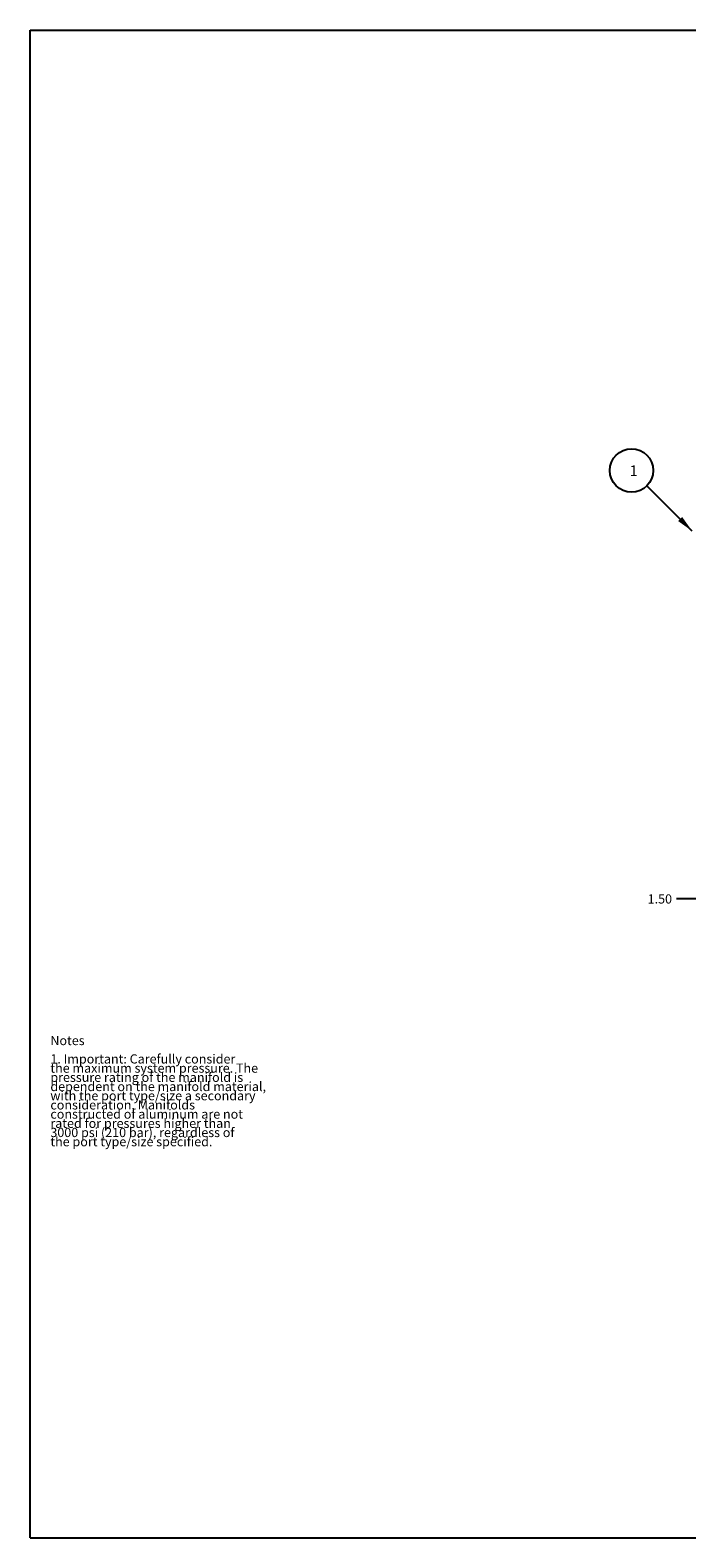
# Model space of a CAD drawing. Units: inches. Extents: x 0.3 to 21.7, y 0.3 to 16.7.
# Drawn here: x 0.3 to 7.4, y 0.3 to 16.7 of the extents above; entities that cross this region are included whole.
import ezdxf

# ---------------------------------------------------------------- set-up
doc = ezdxf.new("R2010")
doc.units = ezdxf.units.IN
doc.header["$LTSCALE"] = 1.21
doc.header["$MEASUREMENT"] = 0
doc.layers.get('0').update_dxf_attribs({"linetype": 'CONTINUOUS'})
doc.styles.get("Standard").update_dxf_attribs({"font": 'txt', "width": 0.8})
doc.dimstyles.new('DIMSTYLE_1', dxfattribs={"dimtxt": 0.1, "dimasz": 0.1875, "dimexe": 0.125, "dimexo": 0.0625, "dimgap": 0.025, "dimtad": 0, "dimtih": 1, "dimtoh": 1, "dimzin": 4, "dimdsep": 46, "dimtxsty": 'STANDARD', "dimblk": '_FILLED', "dimblk1": '_FILLED', "dimblk2": '_FILLED', "dimcen": 0.09, "dimadec": 0, "dimazin": 0, "dimtfac": 1, "dimtofl": 0, "dimtmove": 0, "dimatfit": 3, "dimldrblk": '_FILLED', "dimfxl": 1, "dimtolj": 1, "dimtzin": 4, "dimarcsym": 0})
doc.dimstyles.get("Standard").update_dxf_attribs({"dimtxt": 0.1, "dimasz": 0.1875, "dimexe": 0.125, "dimexo": 0.0625, "dimgap": 0.09, "dimtad": 0, "dimtih": 1, "dimtoh": 1, "dimdec": 3, "dimzin": 4, "dimdsep": 46, "dimtxsty": 'STANDARD', "dimblk": '_FILLED', "dimblk1": '_FILLED', "dimblk2": '_FILLED', "dimcen": 0.09, "dimadec": 0, "dimazin": 0, "dimtp": 0.001, "dimtm": 0.001, "dimtfac": 1, "dimtdec": 3, "dimtofl": 0, "dimtmove": 0, "dimatfit": 3, "dimldrblk": '_FILLED', "dimfxl": 1, "dimtolj": 1, "dimtzin": 4, "dimarcsym": 0})

# ---------------------------------------------------------------- blocks, each defined once
blk = doc.blocks.new('*D5')
at = {"color": 2, "linetype": 'CONTINUOUS'}
blk.add_line((8.4375, 7.25), (7.33, 7.25), dxfattribs=at)
at = {"color": 2, "linetype": 'CONTINUOUS', "insert": (7.28, 7.3), "char_height": 0.1, "width": 0.32, "attachment_point": 3, "line_spacing_factor": 0.9}
blk.add_mtext('1.50', dxfattribs=at)
blk = doc.blocks.new('_FILLED')
at = {"color": 0, "linetype": 'BYBLOCK'}
blk.add_solid([(0, 0), (-1, 0.167), (-1, -0.167)], dxfattribs=at)
blk = doc.blocks.new('*D7')
at = {"color": 2, "linetype": 'CONTINUOUS'}
blk.add_line((9.8125, 7.25), (7.33, 7.25), dxfattribs=at)
at = {"color": 2, "linetype": 'CONTINUOUS', "insert": (7.28, 7.3), "char_height": 0.1, "width": 0.32, "attachment_point": 3, "line_spacing_factor": 0.9}
blk.add_mtext('1.50', dxfattribs=at)
blk = doc.blocks.new('SUN_NBOMBALLOON_BL3', base_point=(6.84, 11.91))
at = {"color": 2, "linetype": 'CONTINUOUS'}
blk.add_circle((6.84, 11.91), 0.236, dxfattribs=at)
at = {"color": 2, "linetype": 'CONTINUOUS', "insert": (6.819, 11.965), "char_height": 0.115, "width": 0.092, "attachment_point": 1, "line_spacing_factor": 0.9}
blk.add_mtext('1', dxfattribs=at)

msp = doc.modelspace()

# ---------------------------------------------------------------- linework, layer by layer
at = {"color": 7, "linetype": 'CONTINUOUS'}
for p, q in [((0.301, 0.301), (0.301, 16.699)), ((0.301, 16.699), (21.699, 16.699)), ((0.301, 0.301), (21.699, 0.301))]:
    msp.add_line(p, q, dxfattribs=at)

# ---------------------------------------------------------------- block references
at = {"color": 2, "linetype": 'CONTINUOUS'}
msp.add_blockref('SUN_NBOMBALLOON_BL3', (6.84, 11.91), dxfattribs=at)

# ---------------------------------------------------------------- texts
at = {"color": 2, "linetype": 'CONTINUOUS', "insert": (0.521, 5.76), "char_height": 0.1, "width": 3.04, "attachment_point": 1, "line_spacing_factor": 0.6}
msp.add_mtext('Notes\\P \\P1. Important: Carefully consider\\P   the maximum system pressure. The\\P   pressure rating of the manifold is\\P   dependent on the manifold material,\\P   with the port type/size a secondary\\P   consideration. Manifolds\\P   constructed of aluminum are not\\P   rated for pressures higher than\\P   3000 psi (210 bar), regardless of\\P   the port type/size specified.', dxfattribs=at)

# ---------------------------------------------------------------- dimensions: what is measured, and where the dimension line sits
at = {"color": 2, "linetype": 'CONTINUOUS'}
for feature_location, offset, picture in [((8.438, 7.25), (-1.107, 0), '*D5'), ((9.812, 7.25), (-2.482, 0), '*D7')]:
    dim = msp.add_ordinate_dim(feature_location=feature_location, offset=offset, dtype=0, origin=(14.5, 5.75), dimstyle='DIMSTYLE_1', dxfattribs=at)
    dim.commit()
    dim.dimension.update_dxf_attribs({"geometry": picture, "text_midpoint": (7.13, 7.25)})

# ---------------------------------------------------------------- leaders
msp.add_leader([(7.5, 11.25), (7.007, 11.743)], dimstyle='STANDARD', override={"dimtad": 0}, dxfattribs=at)

doc.saveas('drawing.dxf')
